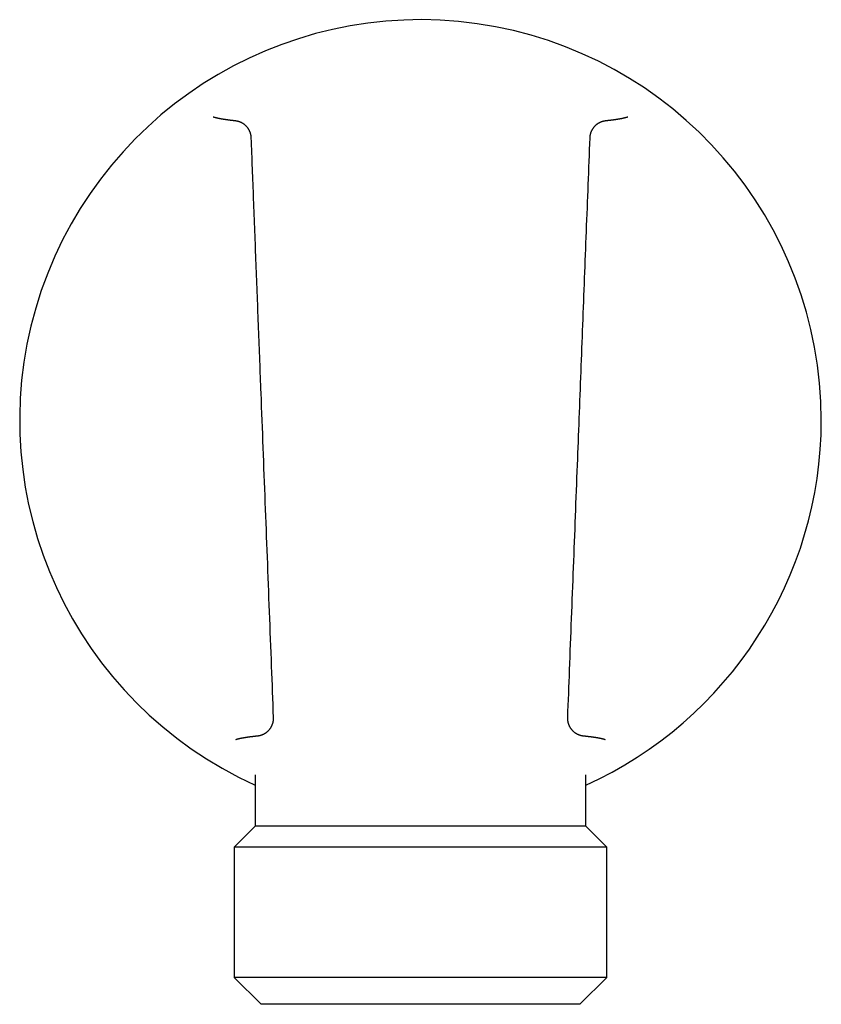
# Model space of a CAD drawing. Units: millimetres. Extents: x 8 to 450, y 12 to 211.
# Drawn here: x 217 to 261, y 156 to 211 of the extents above; entities that cross this region are included whole.
import ezdxf

# ---------------------------------------------------------------- set-up
doc = ezdxf.new("R2010")
doc.units = ezdxf.units.MM

msp = doc.modelspace()

# ---------------------------------------------------------------- linework, layer by layer
at = {"color": 7, "linetype": 'Continuous', "lineweight": 30}
for p, q in [((229.505, 204.351), (229.505, 204.354)), ((248.495, 204.354), (248.495, 204.351)), ((229.725, 168.579), (229.725, 165.7)), ((248.275, 165.7), (248.275, 168.579)), ((229.72, 165.7), (228.55, 164.53)), ((249.45, 164.53), (248.28, 165.7)), ((228.55, 164.53), (228.55, 157.2)), ((249.45, 164.53), (228.55, 164.53)), ((249.45, 157.2), (249.45, 164.53)), ((228.55, 157.2), (230.05, 155.7)), ((249.45, 157.2), (228.55, 157.2)), ((247.95, 155.7), (249.45, 157.2)), ((239, 155.7), (230.05, 155.7)), ((247.95, 155.7), (239, 155.7))]:
    msp.add_line(p, q, dxfattribs=at)
for start, end in [(0, 245.6453), (294.3547, 0)]:
    msp.add_arc((239, 188.5), 22.491, start, end, dxfattribs=at)
for points, knots in [([(228.611, 205.307), (228.606, 205.308), (228.596, 205.309), (228.583, 205.31), (228.571, 205.312), (228.56, 205.313), (228.552, 205.314), (228.544, 205.315), (228.534, 205.316), (228.519, 205.317), (228.502, 205.319), (228.487, 205.321), (228.474, 205.322), (228.461, 205.324), (228.447, 205.325), (228.434, 205.327), (228.422, 205.328), (228.413, 205.329), (228.406, 205.33), (228.401, 205.331), (228.396, 205.331), (228.392, 205.332), (228.387, 205.332), (228.381, 205.333), (228.375, 205.334), (228.368, 205.335), (228.359, 205.336), (228.348, 205.337), (228.337, 205.339), (228.328, 205.34), (228.319, 205.341), (228.308, 205.342), (228.296, 205.344), (228.28, 205.346), (228.262, 205.348), (228.244, 205.35), (228.225, 205.353), (228.208, 205.355), (228.19, 205.357), (228.173, 205.36), (228.158, 205.362), (228.143, 205.364), (228.128, 205.366), (228.112, 205.368), (228.097, 205.37), (228.081, 205.373), (228.066, 205.375), (228.052, 205.377), (228.04, 205.379), (228.03, 205.38), (228.019, 205.382), (228.007, 205.384), (227.994, 205.385), (227.982, 205.387), (227.971, 205.389), (227.961, 205.391), (227.951, 205.392), (227.942, 205.394), (227.93, 205.396), (227.915, 205.398), (227.901, 205.4), (227.891, 205.402), (227.884, 205.403), (227.877, 205.404), (227.869, 205.406), (227.86, 205.407), (227.85, 205.409), (227.84, 205.411), (227.83, 205.412), (227.821, 205.414), (227.812, 205.416), (227.802, 205.417), (227.791, 205.419), (227.777, 205.422), (227.764, 205.424), (227.751, 205.427), (227.738, 205.429), (227.727, 205.431), (227.719, 205.433), (227.713, 205.434), (227.707, 205.435), (227.7, 205.437), (227.692, 205.438), (227.682, 205.44), (227.673, 205.442), (227.664, 205.444), (227.657, 205.446), (227.651, 205.447), (227.645, 205.448), (227.639, 205.449), (227.632, 205.451), (227.626, 205.452), (227.621, 205.453), (227.616, 205.454), (227.611, 205.456), (227.605, 205.457), (227.6, 205.458), (227.595, 205.459), (227.591, 205.46), (227.588, 205.461), (227.584, 205.462), (227.579, 205.463), (227.574, 205.464), (227.569, 205.465), (227.565, 205.466), (227.562, 205.467), (227.559, 205.467), (227.555, 205.468), (227.552, 205.469), (227.547, 205.47), (227.543, 205.471), (227.539, 205.472), (227.535, 205.473), (227.532, 205.474), (227.528, 205.475), (227.524, 205.476), (227.52, 205.477), (227.515, 205.478), (227.512, 205.479), (227.508, 205.48), (227.505, 205.481), (227.501, 205.482), (227.498, 205.483), (227.495, 205.484), (227.491, 205.484), (227.488, 205.485), (227.483, 205.487), (227.478, 205.488), (227.472, 205.49), (227.468, 205.491), (227.463, 205.492), (227.46, 205.493), (227.457, 205.494), (227.454, 205.495), (227.45, 205.496), (227.447, 205.497), (227.444, 205.498), (227.441, 205.498), (227.439, 205.499), (227.437, 205.5), (227.434, 205.501), (227.431, 205.502), (227.428, 205.502), (227.426, 205.503), (227.423, 205.504), (227.42, 205.505), (227.417, 205.506), (227.415, 205.507), (227.413, 205.507), (227.411, 205.508), (227.409, 205.508), (227.408, 205.509), (227.406, 205.51), (227.404, 205.51), (227.401, 205.511), (227.399, 205.512), (227.397, 205.512), (227.395, 205.513), (227.394, 205.514), (227.392, 205.514), (227.39, 205.515), (227.389, 205.515), (227.387, 205.516), (227.384, 205.517), (227.381, 205.518), (227.377, 205.52), (227.371, 205.522), (227.367, 205.524), (227.365, 205.524), (227.364, 205.525), (227.364, 205.525), (227.363, 205.525), (227.363, 205.525), (227.363, 205.525), (227.363, 205.525)], [0, 0, 0, 0, 0.007043, 0.013349, 0.018918, 0.023748, 0.027842, 0.031198, 0.034194, 0.042954, 0.052484, 0.058498, 0.064701, 0.071091, 0.077669, 0.084434, 0.091053, 0.094854, 0.098098, 0.100783, 0.10291, 0.105107, 0.107363, 0.110085, 0.113275, 0.116931, 0.120875, 0.127328, 0.132953, 0.137749, 0.142011, 0.14638, 0.15377, 0.16199, 0.17121, 0.181285, 0.191212, 0.200798, 0.210045, 0.219629, 0.228283, 0.236086, 0.244363, 0.253553, 0.262245, 0.271318, 0.28052, 0.288992, 0.295086, 0.30117, 0.307786, 0.314935, 0.322717, 0.330167, 0.337031, 0.343311, 0.349186, 0.355092, 0.361037, 0.37258, 0.383774, 0.388039, 0.392231, 0.39677, 0.402031, 0.408142, 0.415, 0.422008, 0.428738, 0.435161, 0.441099, 0.446522, 0.455841, 0.465805, 0.475893, 0.485043, 0.494773, 0.50482, 0.509576, 0.513951, 0.51861, 0.523861, 0.529653, 0.537741, 0.546191, 0.553812, 0.558927, 0.563662, 0.568728, 0.574174, 0.579895, 0.584975, 0.589348, 0.593525, 0.598629, 0.60341, 0.60831, 0.612597, 0.616265, 0.619516, 0.623201, 0.627484, 0.632343, 0.636988, 0.640755, 0.64401, 0.646961, 0.650357, 0.654267, 0.65869, 0.66313, 0.667421, 0.671092, 0.674345, 0.678106, 0.682489, 0.687458, 0.692247, 0.696546, 0.700354, 0.704208, 0.707752, 0.711752, 0.715808, 0.719526, 0.722906, 0.729556, 0.736175, 0.742852, 0.748933, 0.755095, 0.758728, 0.762683, 0.767226, 0.772358, 0.777685, 0.781758, 0.784782, 0.787919, 0.791757, 0.796266, 0.800668, 0.804633, 0.80816, 0.813059, 0.818074, 0.823453, 0.827023, 0.830838, 0.834394, 0.837462, 0.840306, 0.843815, 0.848119, 0.852602, 0.856676, 0.861358, 0.865352, 0.869007, 0.872706, 0.876449, 0.880235, 0.884116, 0.891607, 0.899432, 0.907271, 0.934026, 0.960835, 0.966987, 0.973476, 0.980329, 0.987649, 0.994862, 1, 1, 1, 1]), ([(229.505, 204.354), (229.504, 204.365), (229.504, 204.38), (229.502, 204.403), (229.5, 204.423), (229.497, 204.447), (229.493, 204.472), (229.489, 204.498), (229.483, 204.525), (229.477, 204.553), (229.469, 204.582), (229.461, 204.61), (229.451, 204.639), (229.441, 204.668), (229.429, 204.697), (229.417, 204.726), (229.403, 204.754), (229.389, 204.782), (229.374, 204.81), (229.358, 204.837), (229.34, 204.864), (229.322, 204.89), (229.303, 204.916), (229.284, 204.941), (229.263, 204.966), (229.242, 204.99), (229.22, 205.013), (229.197, 205.036), (229.173, 205.058), (229.149, 205.079), (229.124, 205.099), (229.098, 205.119), (229.072, 205.137), (229.045, 205.155), (229.018, 205.172), (228.99, 205.188), (228.962, 205.203), (228.933, 205.217), (228.903, 205.231), (228.874, 205.243), (228.843, 205.254), (228.813, 205.265), (228.782, 205.274), (228.751, 205.283), (228.719, 205.29), (228.688, 205.296), (228.656, 205.302), (228.63, 205.305), (228.615, 205.307), (228.61, 205.307)], [0, 0, 0, 0, 0.0230237, 0.0324915, 0.0482618, 0.0647877, 0.0826601, 0.1014699, 0.1210376, 0.1412094, 0.1618643, 0.1829047, 0.2042519, 0.2258431, 0.2476281, 0.2695674, 0.2916299, 0.3137913, 0.3360325, 0.3583383, 0.3806969, 0.4030989, 0.4255368, 0.4480046, 0.4704975, 0.4930114, 0.5155432, 0.5380904, 0.5606506, 0.5832221, 0.6058035, 0.6283934, 0.6509908, 0.6735947, 0.6962046, 0.7188196, 0.7414392, 0.764063, 0.7866906, 0.8093216, 0.8319557, 0.8545926, 0.8772321, 0.8998741, 0.9225183, 0.9451646, 0.967813, 0.9904632, 1, 1, 1, 1]), ([(249.39, 205.307), (249.384, 205.307), (249.368, 205.305), (249.341, 205.301), (249.309, 205.296), (249.277, 205.289), (249.246, 205.282), (249.215, 205.273), (249.184, 205.264), (249.153, 205.253), (249.123, 205.242), (249.093, 205.229), (249.064, 205.216), (249.035, 205.201), (249.006, 205.186), (248.978, 205.17), (248.951, 205.153), (248.924, 205.135), (248.898, 205.116), (248.872, 205.096), (248.847, 205.076), (248.823, 205.054), (248.799, 205.032), (248.776, 205.009), (248.754, 204.985), (248.732, 204.961), (248.712, 204.936), (248.692, 204.91), (248.673, 204.884), (248.655, 204.857), (248.637, 204.829), (248.621, 204.801), (248.605, 204.772), (248.591, 204.742), (248.577, 204.712), (248.564, 204.681), (248.552, 204.65), (248.542, 204.619), (248.533, 204.589), (248.525, 204.559), (248.518, 204.53), (248.512, 204.5), (248.507, 204.471), (248.503, 204.443), (248.5, 204.419), (248.498, 204.398), (248.496, 204.377), (248.495, 204.362), (248.495, 204.354)], [0, 0, 0, 0, 0.011806, 0.034474, 0.057145, 0.079818, 0.102492, 0.125169, 0.147848, 0.170529, 0.193214, 0.215901, 0.238591, 0.261285, 0.283982, 0.306684, 0.32939, 0.352102, 0.37482, 0.397545, 0.420278, 0.44302, 0.465772, 0.488536, 0.511314, 0.534108, 0.556922, 0.579759, 0.602624, 0.625522, 0.648462, 0.671454, 0.694509, 0.717645, 0.740885, 0.764261, 0.787819, 0.811625, 0.833001, 0.854335, 0.875595, 0.896719, 0.917566, 0.937762, 0.956278, 0.969186, 0.98307, 1, 1, 1, 1]), ([(250.637, 205.525), (250.637, 205.525), (250.637, 205.525), (250.636, 205.525), (250.636, 205.525), (250.635, 205.524), (250.634, 205.524), (250.632, 205.523), (250.63, 205.522), (250.627, 205.521), (250.623, 205.52), (250.619, 205.518), (250.616, 205.517), (250.613, 205.516), (250.61, 205.515), (250.607, 205.514), (250.604, 205.513), (250.601, 205.512), (250.6, 205.511), (250.598, 205.511), (250.597, 205.511), (250.596, 205.51), (250.595, 205.51), (250.594, 205.509), (250.592, 205.509), (250.591, 205.508), (250.589, 205.508), (250.587, 205.507), (250.585, 205.507), (250.584, 205.506), (250.582, 205.506), (250.581, 205.505), (250.578, 205.504), (250.575, 205.503), (250.572, 205.502), (250.569, 205.502), (250.566, 205.501), (250.564, 205.5), (250.562, 205.499), (250.559, 205.499), (250.556, 205.498), (250.553, 205.497), (250.55, 205.496), (250.548, 205.495), (250.545, 205.494), (250.542, 205.494), (250.539, 205.493), (250.536, 205.492), (250.533, 205.491), (250.531, 205.491), (250.529, 205.49), (250.527, 205.489), (250.525, 205.489), (250.522, 205.488), (250.518, 205.487), (250.515, 205.486), (250.511, 205.485), (250.508, 205.484), (250.505, 205.483), (250.502, 205.483), (250.497, 205.481), (250.492, 205.48), (250.485, 205.478), (250.479, 205.477), (250.473, 205.475), (250.465, 205.473), (250.455, 205.471), (250.443, 205.468), (250.433, 205.466), (250.424, 205.463), (250.415, 205.461), (250.406, 205.459), (250.397, 205.457), (250.388, 205.455), (250.38, 205.453), (250.373, 205.452), (250.369, 205.451), (250.365, 205.45), (250.36, 205.449), (250.354, 205.448), (250.348, 205.447), (250.342, 205.445), (250.336, 205.444), (250.33, 205.443), (250.318, 205.44), (250.302, 205.437), (250.279, 205.433), (250.255, 205.428), (250.231, 205.423), (250.206, 205.419), (250.186, 205.415), (250.171, 205.413), (250.159, 205.411), (250.148, 205.409), (250.137, 205.407), (250.125, 205.405), (250.112, 205.403), (250.1, 205.4), (250.088, 205.398), (250.076, 205.397), (250.065, 205.395), (250.053, 205.393), (250.041, 205.391), (250.03, 205.389), (250.018, 205.387), (250.007, 205.386), (249.994, 205.384), (249.978, 205.381), (249.961, 205.379), (249.947, 205.377), (249.934, 205.375), (249.92, 205.373), (249.906, 205.371), (249.892, 205.369), (249.872, 205.366), (249.848, 205.362), (249.816, 205.358), (249.784, 205.354), (249.751, 205.35), (249.725, 205.346), (249.705, 205.344), (249.692, 205.342), (249.68, 205.341), (249.667, 205.339), (249.656, 205.338), (249.646, 205.336), (249.636, 205.335), (249.627, 205.334), (249.617, 205.333), (249.607, 205.332), (249.599, 205.331), (249.591, 205.33), (249.583, 205.329), (249.575, 205.328), (249.564, 205.327), (249.552, 205.325), (249.536, 205.324), (249.52, 205.322), (249.502, 205.32), (249.485, 205.318), (249.468, 205.316), (249.451, 205.314), (249.432, 205.312), (249.411, 205.31), (249.397, 205.308), (249.389, 205.307)], [0, 0, 0, 0, 0.00615, 0.015427, 0.023785, 0.03162, 0.039214, 0.046963, 0.059663, 0.072844, 0.086538, 0.100781, 0.108285, 0.115519, 0.122582, 0.129586, 0.136455, 0.142766, 0.145231, 0.147587, 0.149842, 0.151997, 0.154054, 0.156276, 0.159122, 0.162599, 0.166217, 0.16958, 0.17243, 0.174766, 0.177098, 0.179958, 0.183348, 0.189795, 0.19526, 0.199699, 0.203475, 0.207072, 0.210491, 0.214341, 0.218366, 0.222868, 0.226971, 0.230591, 0.234258, 0.238469, 0.242158, 0.246169, 0.249898, 0.253015, 0.255521, 0.257467, 0.26024, 0.263893, 0.268424, 0.273138, 0.27737, 0.281056, 0.284328, 0.287935, 0.292125, 0.300367, 0.307303, 0.313229, 0.319512, 0.326165, 0.339292, 0.352112, 0.360661, 0.369501, 0.378386, 0.386634, 0.39415, 0.402535, 0.41161, 0.415699, 0.419283, 0.422777, 0.426852, 0.431518, 0.436532, 0.442033, 0.447044, 0.451745, 0.45686, 0.475475, 0.491644, 0.510537, 0.528237, 0.546355, 0.563116, 0.570753, 0.578814, 0.586455, 0.5937, 0.601491, 0.610048, 0.618443, 0.62625, 0.63343, 0.640489, 0.648023, 0.65527, 0.662772, 0.669861, 0.676448, 0.682532, 0.694031, 0.705596, 0.712433, 0.719707, 0.72756, 0.735964, 0.744301, 0.752327, 0.768903, 0.786127, 0.803774, 0.821519, 0.839046, 0.845428, 0.852039, 0.858838, 0.865172, 0.870808, 0.875748, 0.88057, 0.885742, 0.890683, 0.895571, 0.899823, 0.903456, 0.907169, 0.91127, 0.915759, 0.922693, 0.930187, 0.938126, 0.946509, 0.955337, 0.962733, 0.970888, 0.979818, 0.989522, 1, 1, 1, 1]), ([(230.755, 171.811), (230.718, 172.768), (230.642, 174.745), (230.527, 177.745), (230.409, 180.812), (230.291, 183.881), (230.173, 186.953), (230.048, 190.212), (229.916, 193.657), (229.776, 197.286), (229.639, 200.851), (229.549, 203.206), (229.505, 204.351)], [0, 0, 0, 0, 0.088163, 0.182347, 0.276577, 0.370882, 0.465295, 0.559822, 0.671324, 0.782868, 0.89443, 1, 1, 1, 1]), ([(248.495, 204.351), (248.461, 203.477), (248.394, 201.729), (248.293, 199.105), (248.193, 196.48), (248.092, 193.854), (247.991, 191.229), (247.89, 188.606), (247.786, 185.899), (247.679, 183.108), (247.569, 180.232), (247.458, 177.359), (247.35, 174.552), (247.279, 172.703), (247.245, 171.811)], [0, 0, 0, 0, 0.080588, 0.161208, 0.241889, 0.322606, 0.403298, 0.483908, 0.564414, 0.652868, 0.741232, 0.829526, 0.917775, 1, 1, 1, 1]), ([(229.857, 170.778), (229.859, 170.778), (229.871, 170.779), (229.894, 170.782), (229.926, 170.787), (229.957, 170.793), (229.989, 170.8), (230.02, 170.808), (230.051, 170.818), (230.082, 170.828), (230.112, 170.839), (230.142, 170.851), (230.172, 170.864), (230.201, 170.878), (230.23, 170.892), (230.258, 170.908), (230.286, 170.925), (230.313, 170.942), (230.339, 170.961), (230.365, 170.98), (230.391, 171), (230.415, 171.021), (230.439, 171.043), (230.463, 171.066), (230.485, 171.089), (230.507, 171.113), (230.528, 171.138), (230.548, 171.163), (230.568, 171.189), (230.586, 171.216), (230.604, 171.243), (230.621, 171.271), (230.637, 171.3), (230.652, 171.329), (230.666, 171.358), (230.679, 171.388), (230.691, 171.419), (230.702, 171.45), (230.713, 171.482), (230.722, 171.513), (230.729, 171.544), (230.736, 171.574), (230.741, 171.604), (230.746, 171.634), (230.75, 171.663), (230.753, 171.693), (230.754, 171.721), (230.755, 171.746), (230.756, 171.768), (230.756, 171.789), (230.755, 171.803), (230.755, 171.811)], [0, 0, 0, 0, 0.003116, 0.024532, 0.04595, 0.06737, 0.088791, 0.110215, 0.13164, 0.153068, 0.174497, 0.195929, 0.217364, 0.238802, 0.260242, 0.281686, 0.303134, 0.324585, 0.346041, 0.367502, 0.388969, 0.410442, 0.431922, 0.45341, 0.474907, 0.496415, 0.517936, 0.539471, 0.561023, 0.582594, 0.60419, 0.625814, 0.647473, 0.669174, 0.690926, 0.712743, 0.734642, 0.756645, 0.778784, 0.801102, 0.821325, 0.841523, 0.861681, 0.881769, 0.901735, 0.921459, 0.940636, 0.958193, 0.97117, 0.98399, 1, 1, 1, 1]), ([(247.245, 171.811), (247.245, 171.802), (247.244, 171.787), (247.244, 171.765), (247.245, 171.745), (247.246, 171.722), (247.247, 171.697), (247.25, 171.67), (247.253, 171.642), (247.257, 171.614), (247.262, 171.585), (247.268, 171.556), (247.275, 171.527), (247.283, 171.497), (247.292, 171.468), (247.302, 171.438), (247.313, 171.409), (247.325, 171.379), (247.338, 171.351), (247.352, 171.322), (247.366, 171.294), (247.382, 171.266), (247.399, 171.239), (247.416, 171.212), (247.435, 171.186), (247.454, 171.16), (247.474, 171.135), (247.495, 171.111), (247.516, 171.087), (247.539, 171.064), (247.562, 171.042), (247.586, 171.02), (247.61, 170.999), (247.636, 170.979), (247.662, 170.96), (247.688, 170.942), (247.715, 170.924), (247.743, 170.908), (247.771, 170.892), (247.799, 170.877), (247.829, 170.863), (247.858, 170.85), (247.888, 170.838), (247.918, 170.827), (247.949, 170.817), (247.98, 170.808), (248.011, 170.8), (248.043, 170.793), (248.075, 170.787), (248.106, 170.782), (248.129, 170.779), (248.141, 170.778), (248.143, 170.778)], [0, 0, 0, 0, 0.019653, 0.028596, 0.043488, 0.05908, 0.075929, 0.093651, 0.112079, 0.131071, 0.150518, 0.170329, 0.190433, 0.210773, 0.231301, 0.251981, 0.272783, 0.293684, 0.314665, 0.335711, 0.35681, 0.377955, 0.399135, 0.420347, 0.441584, 0.462844, 0.484122, 0.505415, 0.526723, 0.548042, 0.569371, 0.59071, 0.612056, 0.633409, 0.654768, 0.676133, 0.697502, 0.718876, 0.740254, 0.761636, 0.78302, 0.804408, 0.825799, 0.847192, 0.868587, 0.889985, 0.911385, 0.932787, 0.95419, 0.975596, 0.997003, 1, 1, 1, 1]), ([(228.63, 170.572), (228.63, 170.572), (228.63, 170.572), (228.63, 170.572), (228.631, 170.572), (228.632, 170.572), (228.633, 170.573), (228.634, 170.573), (228.636, 170.574), (228.641, 170.576), (228.649, 170.579), (228.656, 170.581), (228.661, 170.583), (228.663, 170.583), (228.665, 170.584), (228.667, 170.585), (228.669, 170.585), (228.671, 170.586), (228.673, 170.587), (228.675, 170.587), (228.678, 170.588), (228.68, 170.589), (228.683, 170.59), (228.685, 170.591), (228.688, 170.591), (228.69, 170.592), (228.693, 170.593), (228.695, 170.593), (228.698, 170.594), (228.701, 170.595), (228.703, 170.596), (228.705, 170.596), (228.707, 170.597), (228.709, 170.597), (228.711, 170.598), (228.713, 170.598), (228.715, 170.599), (228.718, 170.6), (228.721, 170.601), (228.725, 170.602), (228.727, 170.603), (228.73, 170.603), (228.733, 170.604), (228.736, 170.605), (228.739, 170.606), (228.743, 170.607), (228.747, 170.608), (228.752, 170.609), (228.757, 170.61), (228.763, 170.612), (228.769, 170.613), (228.774, 170.615), (228.779, 170.616), (228.785, 170.617), (228.79, 170.619), (228.795, 170.62), (228.8, 170.621), (228.804, 170.622), (228.809, 170.623), (228.814, 170.624), (228.819, 170.625), (228.824, 170.627), (228.828, 170.628), (228.833, 170.629), (228.838, 170.63), (228.844, 170.631), (228.85, 170.632), (228.855, 170.633), (228.86, 170.635), (228.865, 170.636), (228.871, 170.637), (228.877, 170.638), (228.884, 170.64), (228.891, 170.641), (228.898, 170.643), (228.906, 170.644), (228.913, 170.646), (228.919, 170.647), (228.926, 170.648), (228.933, 170.65), (228.941, 170.651), (228.949, 170.653), (228.957, 170.654), (228.965, 170.656), (228.972, 170.657), (228.978, 170.659), (228.985, 170.66), (228.993, 170.661), (229.001, 170.663), (229.009, 170.664), (229.016, 170.665), (229.023, 170.667), (229.029, 170.668), (229.033, 170.669), (229.038, 170.67), (229.044, 170.671), (229.052, 170.672), (229.061, 170.673), (229.071, 170.675), (229.081, 170.677), (229.091, 170.679), (229.1, 170.68), (229.112, 170.682), (229.127, 170.685), (229.146, 170.688), (229.163, 170.69), (229.178, 170.693), (229.191, 170.695), (229.203, 170.697), (229.215, 170.699), (229.229, 170.701), (229.246, 170.703), (229.265, 170.706), (229.284, 170.709), (229.302, 170.711), (229.318, 170.714), (229.333, 170.716), (229.346, 170.718), (229.36, 170.719), (229.375, 170.722), (229.394, 170.724), (229.417, 170.727), (229.443, 170.731), (229.472, 170.734), (229.505, 170.738), (229.541, 170.743), (229.571, 170.746), (229.595, 170.749), (229.614, 170.752), (229.634, 170.754), (229.652, 170.756), (229.668, 170.758), (229.681, 170.759), (229.692, 170.76), (229.701, 170.762), (229.709, 170.762), (229.718, 170.763), (229.727, 170.764), (229.736, 170.765), (229.746, 170.766), (229.756, 170.768), (229.768, 170.769), (229.782, 170.77), (229.798, 170.772), (229.816, 170.774), (229.836, 170.776), (229.85, 170.777), (229.857, 170.778)], [0, 0, 0, 0, 0.001583, 0.009668, 0.017695, 0.025375, 0.034774, 0.043898, 0.053014, 0.077396, 0.101733, 0.128956, 0.13255, 0.136388, 0.140519, 0.144944, 0.149528, 0.153513, 0.157729, 0.161049, 0.165112, 0.169997, 0.174828, 0.179404, 0.183769, 0.187944, 0.191284, 0.195071, 0.199304, 0.203962, 0.208282, 0.211886, 0.214216, 0.216229, 0.218748, 0.221922, 0.22569, 0.22936, 0.234416, 0.238795, 0.242644, 0.24639, 0.250059, 0.253678, 0.257401, 0.262811, 0.268294, 0.273809, 0.279881, 0.286882, 0.29393, 0.299662, 0.305322, 0.311992, 0.318088, 0.323362, 0.327715, 0.331894, 0.336984, 0.342973, 0.348412, 0.353033, 0.356881, 0.36106, 0.366055, 0.372449, 0.378222, 0.382977, 0.387217, 0.392147, 0.397809, 0.403457, 0.408634, 0.415221, 0.421619, 0.428168, 0.4348, 0.440058, 0.445384, 0.45129, 0.457979, 0.464613, 0.471571, 0.477715, 0.482932, 0.487924, 0.49337, 0.499288, 0.505859, 0.51122, 0.516895, 0.522053, 0.526463, 0.530124, 0.533036, 0.537503, 0.542977, 0.549458, 0.557129, 0.564332, 0.570978, 0.577166, 0.583398, 0.595705, 0.60843, 0.621792, 0.630083, 0.638454, 0.646096, 0.652939, 0.66247, 0.673031, 0.684414, 0.696446, 0.708109, 0.717341, 0.725871, 0.733552, 0.74129, 0.749917, 0.759378, 0.774264, 0.788781, 0.80347, 0.822519, 0.841821, 0.860847, 0.870209, 0.880222, 0.890474, 0.899993, 0.908739, 0.914489, 0.9197, 0.924358, 0.928462, 0.932299, 0.936751, 0.941878, 0.945953, 0.950924, 0.956811, 0.963615, 0.971335, 0.979973, 0.989528, 1, 1, 1, 1]), ([(248.143, 170.778), (248.15, 170.777), (248.163, 170.776), (248.183, 170.774), (248.2, 170.772), (248.216, 170.771), (248.23, 170.769), (248.242, 170.768), (248.252, 170.767), (248.26, 170.766), (248.267, 170.765), (248.274, 170.764), (248.28, 170.764), (248.287, 170.763), (248.295, 170.762), (248.303, 170.761), (248.312, 170.76), (248.322, 170.759), (248.334, 170.758), (248.349, 170.756), (248.365, 170.754), (248.383, 170.752), (248.4, 170.75), (248.416, 170.748), (248.432, 170.746), (248.447, 170.744), (248.471, 170.741), (248.503, 170.738), (248.541, 170.733), (248.572, 170.729), (248.594, 170.726), (248.608, 170.724), (248.623, 170.722), (248.636, 170.72), (248.648, 170.718), (248.661, 170.717), (248.673, 170.715), (248.688, 170.713), (248.703, 170.711), (248.718, 170.708), (248.734, 170.706), (248.749, 170.704), (248.762, 170.702), (248.773, 170.7), (248.783, 170.699), (248.792, 170.697), (248.803, 170.696), (248.814, 170.694), (248.825, 170.692), (248.839, 170.69), (248.855, 170.688), (248.872, 170.685), (248.889, 170.682), (248.903, 170.68), (248.914, 170.678), (248.923, 170.676), (248.933, 170.675), (248.942, 170.673), (248.951, 170.671), (248.957, 170.67), (248.962, 170.669), (248.966, 170.669), (248.971, 170.668), (248.976, 170.667), (248.983, 170.666), (248.992, 170.664), (249, 170.662), (249.008, 170.661), (249.016, 170.66), (249.023, 170.658), (249.029, 170.657), (249.036, 170.656), (249.045, 170.654), (249.055, 170.652), (249.064, 170.65), (249.073, 170.649), (249.08, 170.647), (249.087, 170.646), (249.094, 170.644), (249.101, 170.643), (249.108, 170.641), (249.114, 170.64), (249.121, 170.639), (249.128, 170.637), (249.133, 170.636), (249.138, 170.635), (249.142, 170.634), (249.146, 170.633), (249.15, 170.632), (249.154, 170.631), (249.159, 170.63), (249.164, 170.629), (249.168, 170.628), (249.172, 170.627), (249.176, 170.627), (249.18, 170.626), (249.184, 170.625), (249.189, 170.624), (249.193, 170.623), (249.196, 170.622), (249.2, 170.621), (249.203, 170.62), (249.206, 170.619), (249.21, 170.619), (249.214, 170.618), (249.218, 170.617), (249.222, 170.616), (249.226, 170.615), (249.23, 170.614), (249.235, 170.612), (249.241, 170.611), (249.247, 170.609), (249.253, 170.608), (249.259, 170.606), (249.263, 170.605), (249.267, 170.604), (249.27, 170.603), (249.274, 170.602), (249.277, 170.601), (249.28, 170.6), (249.283, 170.6), (249.286, 170.599), (249.289, 170.598), (249.291, 170.597), (249.294, 170.597), (249.297, 170.596), (249.301, 170.595), (249.304, 170.594), (249.307, 170.593), (249.311, 170.592), (249.316, 170.59), (249.32, 170.589), (249.323, 170.588), (249.324, 170.588), (249.325, 170.587), (249.327, 170.587), (249.328, 170.586), (249.33, 170.586), (249.332, 170.585), (249.335, 170.584), (249.337, 170.584), (249.339, 170.583), (249.34, 170.582), (249.345, 170.581), (249.352, 170.578), (249.358, 170.576), (249.362, 170.575), (249.364, 170.574), (249.366, 170.573), (249.367, 170.573), (249.368, 170.572), (249.369, 170.572), (249.369, 170.572), (249.37, 170.572), (249.37, 170.572), (249.37, 170.572), (249.37, 170.572)], [0, 0, 0, 0, 0.010137, 0.019415, 0.027835, 0.035398, 0.042102, 0.04795, 0.052677, 0.056643, 0.060044, 0.063177, 0.066044, 0.06982, 0.073415, 0.077491, 0.082057, 0.087113, 0.092617, 0.100511, 0.108994, 0.11806, 0.127075, 0.135589, 0.143634, 0.151619, 0.159669, 0.181296, 0.202538, 0.223311, 0.231564, 0.239958, 0.248343, 0.256106, 0.26318, 0.269757, 0.277527, 0.286068, 0.295114, 0.304565, 0.314223, 0.32345, 0.332192, 0.338623, 0.34463, 0.350544, 0.357083, 0.364272, 0.371873, 0.379257, 0.391579, 0.403371, 0.414804, 0.425881, 0.431863, 0.438333, 0.445291, 0.452365, 0.458514, 0.463677, 0.466341, 0.469135, 0.472594, 0.476718, 0.481507, 0.488518, 0.495134, 0.501194, 0.507104, 0.51249, 0.51738, 0.522763, 0.529138, 0.538088, 0.546104, 0.553048, 0.55913, 0.56513, 0.571123, 0.577076, 0.582725, 0.588306, 0.594548, 0.601568, 0.60608, 0.610134, 0.613725, 0.617025, 0.620853, 0.625316, 0.630376, 0.635165, 0.63932, 0.642841, 0.646204, 0.650177, 0.654762, 0.659776, 0.663986, 0.667672, 0.670833, 0.67394, 0.67757, 0.681726, 0.686364, 0.69124, 0.695613, 0.699484, 0.703419, 0.708073, 0.717212, 0.724909, 0.731641, 0.738511, 0.745111, 0.749393, 0.753811, 0.75844, 0.763524, 0.767174, 0.771177, 0.775519, 0.77943, 0.782483, 0.786139, 0.790937, 0.797033, 0.803037, 0.808212, 0.812624, 0.8216, 0.831374, 0.834347, 0.836978, 0.839266, 0.841405, 0.844, 0.848035, 0.852857, 0.857708, 0.862226, 0.86641, 0.870329, 0.874225, 0.898555, 0.922921, 0.93268, 0.942446, 0.952221, 0.962004, 0.971979, 0.977931, 0.984153, 0.99063, 0.997131, 1, 1, 1, 1]), ([(248.28, 165.7), (248.279, 165.7), (248.278, 165.7), (248.27, 165.7), (248.256, 165.7), (248.236, 165.7), (248.211, 165.7), (248.18, 165.7), (248.145, 165.7), (248.104, 165.7), (248.057, 165.7), (248.005, 165.7), (247.946, 165.7), (247.883, 165.7), (247.814, 165.7), (247.739, 165.7), (247.66, 165.7), (247.575, 165.7), (247.484, 165.7), (247.389, 165.7), (247.289, 165.7), (247.184, 165.7), (247.074, 165.7), (246.96, 165.7), (246.842, 165.7), (246.72, 165.7), (246.592, 165.7), (246.459, 165.7), (246.321, 165.7), (246.178, 165.7), (246.03, 165.7), (245.878, 165.7), (245.723, 165.7), (245.563, 165.7), (245.399, 165.7), (245.232, 165.7), (245.06, 165.7), (244.885, 165.7), (244.708, 165.7), (244.528, 165.7), (244.346, 165.7), (244.161, 165.7), (243.972, 165.7), (243.778, 165.7), (243.58, 165.7), (243.38, 165.7), (243.176, 165.7), (242.97, 165.7), (242.762, 165.7), (242.552, 165.7), (242.339, 165.7), (242.125, 165.7), (241.909, 165.7), (241.691, 165.7), (241.473, 165.7), (241.254, 165.7), (241.036, 165.7), (240.816, 165.7), (240.594, 165.7), (240.37, 165.7), (240.143, 165.7), (239.915, 165.7), (239.687, 165.7), (239.458, 165.7), (239.229, 165.7), (239, 165.7), (238.771, 165.7), (238.543, 165.7), (238.315, 165.7), (238.087, 165.7), (237.861, 165.7), (237.637, 165.7), (237.416, 165.7), (237.195, 165.7), (236.974, 165.7), (236.753, 165.7), (236.531, 165.7), (236.311, 165.7), (236.092, 165.7), (235.876, 165.7), (235.661, 165.7), (235.449, 165.7), (235.238, 165.7), (235.03, 165.7), (234.825, 165.7), (234.622, 165.7), (234.423, 165.7), (234.228, 165.7), (234.037, 165.7), (233.849, 165.7), (233.662, 165.7), (233.478, 165.7), (233.295, 165.7), (233.116, 165.7), (232.941, 165.7), (232.769, 165.7), (232.601, 165.7), (232.438, 165.7), (232.278, 165.7), (232.122, 165.7), (231.971, 165.7), (231.824, 165.7), (231.682, 165.7), (231.545, 165.7), (231.414, 165.7), (231.286, 165.7), (231.163, 165.7), (231.043, 165.7), (230.928, 165.7), (230.817, 165.7), (230.712, 165.7), (230.611, 165.7), (230.516, 165.7), (230.426, 165.7), (230.341, 165.7), (230.261, 165.7), (230.187, 165.7), (230.118, 165.7), (230.055, 165.7), (229.997, 165.7), (229.945, 165.7), (229.899, 165.7), (229.857, 165.7), (229.821, 165.7), (229.79, 165.7), (229.764, 165.7), (229.744, 165.7), (229.73, 165.7), (229.722, 165.7), (229.721, 165.7), (229.72, 165.7)], [0, 0, 0, 0, 0.00784, 0.01568, 0.02352, 0.03136, 0.0392, 0.0469, 0.0546, 0.0623, 0.07, 0.0778572, 0.0857143, 0.0935714, 0.1014286, 0.1092857, 0.1171429, 0.125, 0.13284, 0.14068, 0.14852, 0.15636, 0.1642, 0.1719, 0.1796, 0.1873, 0.195, 0.2028572, 0.2107143, 0.2185714, 0.2264286, 0.2342857, 0.2421429, 0.25, 0.25784, 0.26568, 0.27352, 0.28136, 0.2892, 0.2969, 0.3046, 0.3123, 0.32, 0.3278572, 0.3357143, 0.3435714, 0.3514286, 0.3592857, 0.3671429, 0.375, 0.38284, 0.39068, 0.39852, 0.40636, 0.4142, 0.4219, 0.4296, 0.4373, 0.445, 0.4528572, 0.4607143, 0.4685714, 0.4764286, 0.4842857, 0.4921429, 0.5, 0.50784, 0.51568, 0.52352, 0.53136, 0.5392, 0.5469, 0.5546, 0.5623, 0.57, 0.5778572, 0.5857143, 0.5935714, 0.6014286, 0.6092857, 0.6171429, 0.625, 0.63284, 0.64068, 0.64852, 0.65636, 0.6642, 0.6719, 0.6796, 0.6873, 0.695, 0.7028572, 0.7107143, 0.7185714, 0.7264286, 0.7342857, 0.7421429, 0.75, 0.75784, 0.76568, 0.77352, 0.78136, 0.7892, 0.7969, 0.8046, 0.8123, 0.82, 0.8278572, 0.8357143, 0.8435714, 0.8514286, 0.8592857, 0.8671429, 0.875, 0.88284, 0.89068, 0.89852, 0.90636, 0.9142, 0.9219, 0.9296, 0.9373, 0.945, 0.9528572, 0.9607143, 0.9685714, 0.9764286, 0.9842857, 0.9921429, 1, 1, 1, 1])]:
    msp.add_open_spline(points, degree=3, knots=knots, dxfattribs=at)

doc.saveas('drawing.dxf')
